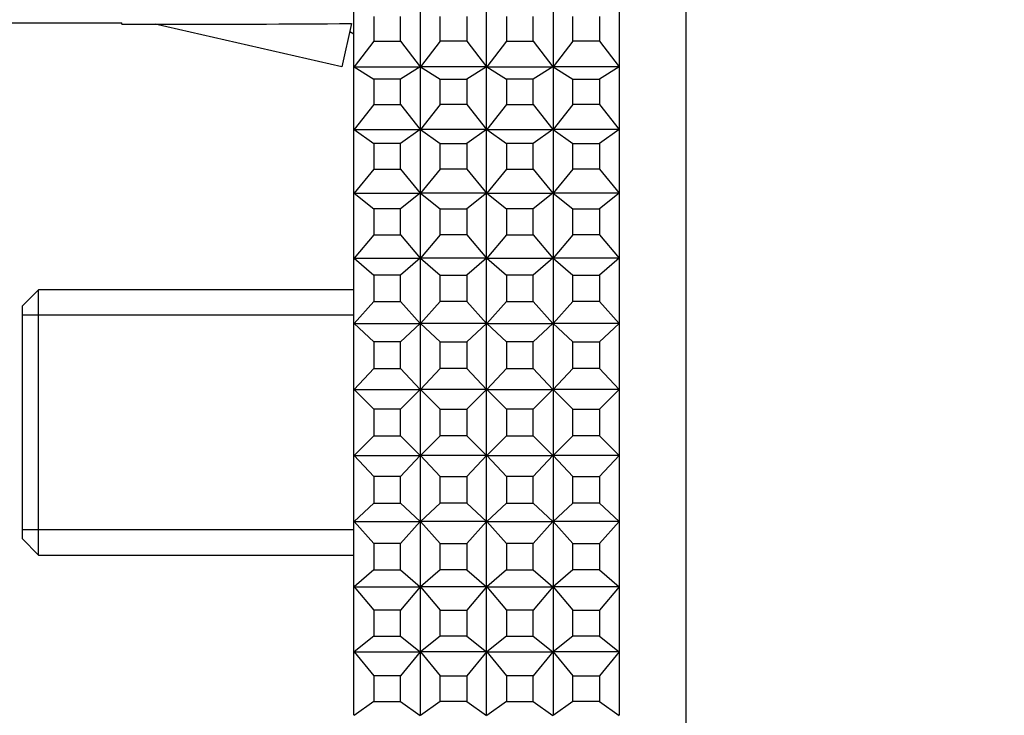
# Model space of a CAD drawing. Units: millimetres. Extents: x 0 to 1484, y 0 to 1758.
# Drawn here: x 1318 to 1348, y 1173 to 1194 of the extents above; entities that cross this region are included whole.
import ezdxf
from ezdxf import colors
from ezdxf.entities.mleader import LeaderData, LeaderLine
from ezdxf.math import Vec2, Vec3

# ---------------------------------------------------------------- set-up
doc = ezdxf.new("R2010")
doc.units = ezdxf.units.MM
doc.layers.add('DV4_Défaut', color=7, linetype='Continuous')
doc.layers.add('Défaut', color=7, linetype='Continuous')

# ---------------------------------------------------------------- blocks, each defined once
blk = doc.blocks.new('_DOT')
at = {"color": 0}
blk.add_line((0, 0), (-1, 0), dxfattribs=at)
at = {"color": 0, "const_width": 0.333}
blk.add_lwpolyline([(-0.1665, 0, 1), (0.1665, 0, 1)], format="xyb", close=True, dxfattribs=at)
blk = doc.blocks.new('SE3')
at = {"layer": 'DV4_Défaut', "color": 7, "linetype": 'Continuous'}
for p, q in [((1338.486, 1209.691), (1338.486, 1154.691)), ((1328.486, 1192.91), (1328.486, 1194.748)), ((1330.486, 1194.748), (1330.486, 1192.91)), ((1332.486, 1192.91), (1332.486, 1194.748)), ((1334.486, 1194.748), (1334.486, 1192.91)), ((1336.486, 1192.91), (1336.486, 1194.748)), ((1315.043, 1194.233), (1321.495, 1194.233)), ((1321.495, 1194.191), (1321.495, 1194.233)), ((1321.495, 1194.191), (1322.498, 1194.191)), ((1328.118, 1192.906), (1322.498, 1194.191)), ((1328.417, 1194.212), (1328.118, 1192.906)), ((1329.086, 1194.424), (1329.086, 1193.685)), ((1329.886, 1193.685), (1329.886, 1194.424)), ((1331.086, 1193.685), (1331.086, 1194.424)), ((1331.886, 1194.424), (1331.886, 1193.685)), ((1333.086, 1194.424), (1333.086, 1193.685)), ((1333.886, 1193.685), (1333.886, 1194.424)), ((1335.086, 1193.685), (1335.086, 1194.424)), ((1335.886, 1194.424), (1335.886, 1193.685)), ((1328.362, 1193.971), (1328.486, 1193.903)), ((1329.086, 1193.685), (1328.49, 1192.907)), ((1329.086, 1193.685), (1329.886, 1193.685)), ((1329.886, 1193.685), (1330.481, 1192.907)), ((1331.086, 1193.685), (1330.49, 1192.907)), ((1331.886, 1193.685), (1331.086, 1193.685)), ((1331.886, 1193.685), (1332.481, 1192.907)), ((1333.086, 1193.685), (1332.49, 1192.907)), ((1333.086, 1193.685), (1333.886, 1193.685)), ((1333.886, 1193.685), (1334.481, 1192.907)), ((1335.086, 1193.685), (1334.49, 1192.907)), ((1335.886, 1193.685), (1335.086, 1193.685)), ((1335.886, 1193.685), (1336.481, 1192.907)), ((1328.486, 1191.025), (1328.486, 1192.91)), ((1328.486, 1192.91), (1328.486, 1192.91)), ((1328.486, 1192.91), (1328.49, 1192.907)), ((1328.486, 1192.91), (1328.49, 1192.907)), ((1328.49, 1192.907), (1330.481, 1192.907)), ((1328.49, 1192.907), (1329.086, 1192.534)), ((1330.481, 1192.907), (1329.886, 1192.534)), ((1330.481, 1192.907), (1330.485, 1192.91)), ((1330.486, 1192.91), (1330.481, 1192.907)), ((1330.485, 1192.91), (1330.486, 1192.91)), ((1330.486, 1192.91), (1330.486, 1191.025)), ((1330.49, 1192.907), (1330.486, 1192.91)), ((1330.486, 1192.91), (1330.486, 1192.91)), ((1330.486, 1192.91), (1330.49, 1192.907)), ((1332.481, 1192.907), (1330.49, 1192.907)), ((1330.49, 1192.907), (1331.086, 1192.534)), ((1332.481, 1192.907), (1331.886, 1192.534)), ((1332.486, 1192.91), (1332.481, 1192.907)), ((1332.485, 1192.91), (1332.481, 1192.907)), ((1332.486, 1192.91), (1332.485, 1192.91)), ((1332.486, 1191.025), (1332.486, 1192.91)), ((1332.486, 1192.91), (1332.486, 1192.91)), ((1332.486, 1192.91), (1332.49, 1192.907)), ((1332.486, 1192.91), (1332.49, 1192.907)), ((1332.49, 1192.907), (1333.086, 1192.534)), ((1332.49, 1192.907), (1334.481, 1192.907)), ((1334.481, 1192.907), (1333.886, 1192.534)), ((1334.486, 1192.91), (1334.481, 1192.907)), ((1334.481, 1192.907), (1334.485, 1192.91)), ((1334.485, 1192.91), (1334.486, 1192.91)), ((1334.486, 1192.91), (1334.486, 1191.025)), ((1334.49, 1192.907), (1334.486, 1192.91)), ((1334.486, 1192.91), (1334.486, 1192.91)), ((1334.486, 1192.91), (1334.49, 1192.907)), ((1336.481, 1192.907), (1334.49, 1192.907)), ((1334.49, 1192.907), (1335.086, 1192.534)), ((1336.481, 1192.907), (1335.886, 1192.534)), ((1336.486, 1192.91), (1336.481, 1192.907)), ((1336.485, 1192.91), (1336.481, 1192.907)), ((1336.486, 1192.91), (1336.485, 1192.91)), ((1336.486, 1191.025), (1336.486, 1192.91)), ((1329.886, 1192.534), (1329.086, 1192.534)), ((1329.086, 1192.534), (1329.086, 1191.777)), ((1329.886, 1191.777), (1329.886, 1192.534)), ((1331.086, 1191.777), (1331.086, 1192.534)), ((1331.086, 1192.534), (1331.886, 1192.534)), ((1331.886, 1192.534), (1331.886, 1191.777)), ((1333.886, 1192.534), (1333.086, 1192.534)), ((1333.086, 1192.534), (1333.086, 1191.777)), ((1333.886, 1191.777), (1333.886, 1192.534)), ((1335.086, 1191.777), (1335.086, 1192.534)), ((1335.086, 1192.534), (1335.886, 1192.534)), ((1335.886, 1192.534), (1335.886, 1191.777)), ((1329.086, 1191.777), (1328.49, 1191.022)), ((1329.086, 1191.777), (1329.886, 1191.777)), ((1329.886, 1191.777), (1330.481, 1191.022)), ((1331.086, 1191.777), (1330.49, 1191.022)), ((1331.886, 1191.777), (1331.086, 1191.777)), ((1331.886, 1191.777), (1332.481, 1191.022)), ((1333.086, 1191.777), (1332.49, 1191.022)), ((1333.086, 1191.777), (1333.886, 1191.777)), ((1333.886, 1191.777), (1334.481, 1191.022)), ((1335.086, 1191.777), (1334.49, 1191.022)), ((1335.886, 1191.777), (1335.086, 1191.777)), ((1335.886, 1191.777), (1336.481, 1191.022)), ((1328.486, 1189.102), (1328.486, 1191.025)), ((1328.486, 1191.025), (1328.486, 1191.025)), ((1328.486, 1191.025), (1328.49, 1191.022)), ((1328.486, 1191.025), (1328.49, 1191.022)), ((1328.49, 1191.022), (1330.481, 1191.022)), ((1328.49, 1191.022), (1329.086, 1190.601)), ((1330.481, 1191.022), (1329.886, 1190.601)), ((1330.481, 1191.022), (1330.485, 1191.025)), ((1330.486, 1191.025), (1330.481, 1191.022)), ((1330.485, 1191.025), (1330.486, 1191.025)), ((1330.486, 1191.025), (1330.486, 1189.102)), ((1330.49, 1191.022), (1330.486, 1191.025)), ((1330.486, 1191.025), (1330.486, 1191.025)), ((1330.486, 1191.025), (1330.49, 1191.022)), ((1332.481, 1191.022), (1330.49, 1191.022)), ((1330.49, 1191.022), (1331.086, 1190.601)), ((1332.481, 1191.022), (1331.886, 1190.601)), ((1332.486, 1191.025), (1332.481, 1191.022)), ((1332.485, 1191.025), (1332.481, 1191.022)), ((1332.486, 1191.025), (1332.485, 1191.025)), ((1332.486, 1189.102), (1332.486, 1191.025)), ((1332.486, 1191.025), (1332.486, 1191.025)), ((1332.486, 1191.025), (1332.49, 1191.022)), ((1332.486, 1191.025), (1332.49, 1191.022)), ((1332.49, 1191.022), (1333.086, 1190.601)), ((1332.49, 1191.022), (1334.481, 1191.022)), ((1334.481, 1191.022), (1333.886, 1190.601)), ((1334.486, 1191.025), (1334.481, 1191.022)), ((1334.481, 1191.022), (1334.485, 1191.025)), ((1334.485, 1191.025), (1334.486, 1191.025)), ((1334.486, 1191.025), (1334.486, 1189.102)), ((1334.49, 1191.022), (1334.486, 1191.025)), ((1334.486, 1191.025), (1334.486, 1191.025)), ((1334.486, 1191.025), (1334.49, 1191.022)), ((1336.481, 1191.022), (1334.49, 1191.022)), ((1334.49, 1191.022), (1335.086, 1190.601)), ((1336.481, 1191.022), (1335.886, 1190.601)), ((1336.486, 1191.025), (1336.481, 1191.022)), ((1336.485, 1191.025), (1336.481, 1191.022)), ((1336.486, 1191.025), (1336.485, 1191.025)), ((1336.486, 1189.102), (1336.486, 1191.025)), ((1329.886, 1190.601), (1329.086, 1190.601)), ((1329.086, 1190.601), (1329.086, 1189.828)), ((1329.886, 1189.828), (1329.886, 1190.601)), ((1331.086, 1189.828), (1331.086, 1190.601)), ((1331.086, 1190.601), (1331.886, 1190.601)), ((1331.886, 1190.601), (1331.886, 1189.828)), ((1333.886, 1190.601), (1333.086, 1190.601)), ((1333.086, 1190.601), (1333.086, 1189.828)), ((1333.886, 1189.828), (1333.886, 1190.601)), ((1335.086, 1189.828), (1335.086, 1190.601)), ((1335.086, 1190.601), (1335.886, 1190.601)), ((1335.886, 1190.601), (1335.886, 1189.828)), ((1329.086, 1189.828), (1328.49, 1189.099)), ((1329.086, 1189.828), (1329.886, 1189.828)), ((1329.886, 1189.828), (1330.481, 1189.099)), ((1331.086, 1189.828), (1330.49, 1189.099)), ((1331.886, 1189.828), (1331.086, 1189.828)), ((1331.886, 1189.828), (1332.481, 1189.099)), ((1333.086, 1189.828), (1332.49, 1189.099)), ((1333.086, 1189.828), (1333.886, 1189.828)), ((1333.886, 1189.828), (1334.481, 1189.099)), ((1335.086, 1189.828), (1334.49, 1189.099)), ((1335.886, 1189.828), (1335.086, 1189.828)), ((1335.886, 1189.828), (1336.481, 1189.099)), ((1328.486, 1187.15), (1328.486, 1189.102)), ((1328.486, 1189.102), (1328.486, 1189.102)), ((1328.486, 1189.102), (1328.49, 1189.099)), ((1328.486, 1189.102), (1328.49, 1189.099)), ((1328.49, 1189.099), (1330.481, 1189.099)), ((1328.49, 1189.099), (1329.086, 1188.631)), ((1330.481, 1189.099), (1329.886, 1188.631)), ((1330.481, 1189.099), (1330.485, 1189.102)), ((1330.486, 1189.102), (1330.481, 1189.099)), ((1330.485, 1189.102), (1330.486, 1189.102)), ((1330.486, 1189.102), (1330.486, 1187.15)), ((1330.49, 1189.099), (1330.486, 1189.102)), ((1330.486, 1189.102), (1330.486, 1189.102)), ((1330.486, 1189.102), (1330.49, 1189.099)), ((1332.481, 1189.099), (1330.49, 1189.099)), ((1330.49, 1189.099), (1331.086, 1188.631)), ((1332.481, 1189.099), (1331.886, 1188.631)), ((1332.486, 1189.102), (1332.481, 1189.099)), ((1332.485, 1189.102), (1332.481, 1189.099)), ((1332.486, 1189.102), (1332.485, 1189.102)), ((1332.486, 1187.15), (1332.486, 1189.102)), ((1332.486, 1189.102), (1332.486, 1189.102)), ((1332.486, 1189.102), (1332.49, 1189.099)), ((1332.486, 1189.102), (1332.49, 1189.099)), ((1332.49, 1189.099), (1333.086, 1188.631)), ((1332.49, 1189.099), (1334.481, 1189.099)), ((1334.481, 1189.099), (1333.886, 1188.631)), ((1334.486, 1189.102), (1334.481, 1189.099)), ((1334.481, 1189.099), (1334.485, 1189.102)), ((1334.485, 1189.102), (1334.486, 1189.102)), ((1334.486, 1189.102), (1334.486, 1187.15)), ((1334.49, 1189.099), (1334.486, 1189.102)), ((1334.486, 1189.102), (1334.486, 1189.102)), ((1334.486, 1189.102), (1334.49, 1189.099)), ((1336.481, 1189.099), (1334.49, 1189.099)), ((1334.49, 1189.099), (1335.086, 1188.631)), ((1336.481, 1189.099), (1335.886, 1188.631)), ((1336.486, 1189.102), (1336.481, 1189.099)), ((1336.485, 1189.102), (1336.481, 1189.099)), ((1336.486, 1189.102), (1336.485, 1189.102)), ((1336.486, 1187.15), (1336.486, 1189.102)), ((1329.886, 1188.631), (1329.086, 1188.631)), ((1329.086, 1188.631), (1329.086, 1187.846)), ((1329.886, 1187.846), (1329.886, 1188.631)), ((1331.086, 1187.846), (1331.086, 1188.631)), ((1331.086, 1188.631), (1331.886, 1188.631)), ((1331.886, 1188.631), (1331.886, 1187.846)), ((1333.886, 1188.631), (1333.086, 1188.631)), ((1333.086, 1188.631), (1333.086, 1187.846)), ((1333.886, 1187.846), (1333.886, 1188.631)), ((1335.086, 1187.846), (1335.086, 1188.631)), ((1335.086, 1188.631), (1335.886, 1188.631)), ((1335.886, 1188.631), (1335.886, 1187.846)), ((1329.086, 1187.846), (1328.49, 1187.146)), ((1329.086, 1187.846), (1329.886, 1187.846)), ((1329.886, 1187.846), (1330.481, 1187.146)), ((1331.086, 1187.846), (1330.49, 1187.146)), ((1331.886, 1187.846), (1331.086, 1187.846)), ((1331.886, 1187.846), (1332.481, 1187.146)), ((1333.086, 1187.846), (1332.49, 1187.146)), ((1333.086, 1187.846), (1333.886, 1187.846)), ((1333.886, 1187.846), (1334.481, 1187.146)), ((1335.086, 1187.846), (1334.49, 1187.146)), ((1335.886, 1187.846), (1335.086, 1187.846)), ((1335.886, 1187.846), (1336.481, 1187.146)), ((1328.486, 1185.177), (1328.486, 1187.15)), ((1328.486, 1187.15), (1328.486, 1187.15)), ((1328.486, 1187.15), (1328.49, 1187.146)), ((1328.486, 1187.15), (1328.49, 1187.146)), ((1328.49, 1187.146), (1330.481, 1187.146)), ((1328.49, 1187.146), (1329.086, 1186.634)), ((1330.481, 1187.146), (1329.886, 1186.634)), ((1330.481, 1187.146), (1330.485, 1187.15)), ((1330.486, 1187.15), (1330.481, 1187.146)), ((1330.485, 1187.15), (1330.486, 1187.15)), ((1330.486, 1187.15), (1330.486, 1185.177)), ((1330.49, 1187.146), (1330.486, 1187.15)), ((1330.486, 1187.15), (1330.486, 1187.15)), ((1330.486, 1187.15), (1330.49, 1187.146)), ((1332.481, 1187.146), (1330.49, 1187.146)), ((1330.49, 1187.146), (1331.086, 1186.634)), ((1332.481, 1187.146), (1331.886, 1186.634)), ((1332.486, 1187.15), (1332.481, 1187.146)), ((1332.485, 1187.15), (1332.481, 1187.146)), ((1332.486, 1187.15), (1332.485, 1187.15)), ((1332.486, 1185.177), (1332.486, 1187.15)), ((1332.486, 1187.15), (1332.486, 1187.15)), ((1332.486, 1187.15), (1332.49, 1187.146)), ((1332.486, 1187.15), (1332.49, 1187.146)), ((1332.49, 1187.146), (1333.086, 1186.634)), ((1332.49, 1187.146), (1334.481, 1187.146)), ((1334.481, 1187.146), (1333.886, 1186.634)), ((1334.486, 1187.15), (1334.481, 1187.146)), ((1334.481, 1187.146), (1334.485, 1187.15)), ((1334.485, 1187.15), (1334.486, 1187.15)), ((1334.486, 1187.15), (1334.486, 1185.177)), ((1334.49, 1187.146), (1334.486, 1187.15)), ((1334.486, 1187.15), (1334.486, 1187.15)), ((1334.486, 1187.15), (1334.49, 1187.146)), ((1336.481, 1187.146), (1334.49, 1187.146)), ((1334.49, 1187.146), (1335.086, 1186.634)), ((1336.481, 1187.146), (1335.886, 1186.634)), ((1336.486, 1187.15), (1336.481, 1187.146)), ((1336.485, 1187.15), (1336.481, 1187.146)), ((1336.486, 1187.15), (1336.485, 1187.15)), ((1336.486, 1185.177), (1336.486, 1187.15)), ((1329.886, 1186.634), (1329.086, 1186.634)), ((1329.086, 1186.634), (1329.086, 1185.841)), ((1329.886, 1185.841), (1329.886, 1186.634)), ((1331.086, 1185.841), (1331.086, 1186.634)), ((1331.086, 1186.634), (1331.886, 1186.634)), ((1331.886, 1186.634), (1331.886, 1185.841)), ((1333.886, 1186.634), (1333.086, 1186.634)), ((1333.086, 1186.634), (1333.086, 1185.841)), ((1333.886, 1185.841), (1333.886, 1186.634)), ((1335.086, 1185.841), (1335.086, 1186.634)), ((1335.086, 1186.634), (1335.886, 1186.634)), ((1335.886, 1186.634), (1335.886, 1185.841)), ((1318.986, 1186.191), (1318.486, 1185.691)), ((1318.986, 1178.191), (1318.986, 1186.191)), ((1328.486, 1186.191), (1318.986, 1186.191)), ((1318.486, 1185.691), (1318.486, 1178.691)), ((1329.086, 1185.841), (1328.49, 1185.173)), ((1329.086, 1185.841), (1329.886, 1185.841)), ((1329.886, 1185.841), (1330.481, 1185.173)), ((1331.086, 1185.841), (1330.49, 1185.173)), ((1331.886, 1185.841), (1331.086, 1185.841)), ((1331.886, 1185.841), (1332.481, 1185.173)), ((1333.086, 1185.841), (1332.49, 1185.173)), ((1333.086, 1185.841), (1333.886, 1185.841)), ((1333.886, 1185.841), (1334.481, 1185.173)), ((1335.086, 1185.841), (1334.49, 1185.173)), ((1335.886, 1185.841), (1335.086, 1185.841)), ((1335.886, 1185.841), (1336.481, 1185.173)), ((1328.486, 1185.426), (1318.486, 1185.426)), ((1328.486, 1183.191), (1328.486, 1185.177)), ((1328.486, 1185.177), (1328.486, 1185.177)), ((1328.486, 1185.177), (1328.49, 1185.173)), ((1328.486, 1185.177), (1328.49, 1185.173)), ((1328.49, 1185.173), (1330.481, 1185.173)), ((1328.49, 1185.173), (1329.086, 1184.618)), ((1330.481, 1185.173), (1329.886, 1184.618)), ((1330.481, 1185.173), (1330.485, 1185.177)), ((1330.486, 1185.177), (1330.481, 1185.173)), ((1330.485, 1185.177), (1330.486, 1185.177)), ((1330.486, 1185.177), (1330.486, 1183.191)), ((1330.49, 1185.173), (1330.486, 1185.177)), ((1330.486, 1185.177), (1330.486, 1185.177)), ((1330.486, 1185.177), (1330.49, 1185.173)), ((1332.481, 1185.173), (1330.49, 1185.173)), ((1330.49, 1185.173), (1331.086, 1184.618)), ((1332.481, 1185.173), (1331.886, 1184.618)), ((1332.486, 1185.177), (1332.481, 1185.173)), ((1332.485, 1185.177), (1332.481, 1185.173)), ((1332.486, 1185.177), (1332.485, 1185.177)), ((1332.486, 1183.191), (1332.486, 1185.177)), ((1332.486, 1185.177), (1332.486, 1185.177)), ((1332.486, 1185.177), (1332.49, 1185.173)), ((1332.486, 1185.177), (1332.49, 1185.173)), ((1332.49, 1185.173), (1333.086, 1184.618)), ((1332.49, 1185.173), (1334.481, 1185.173)), ((1334.481, 1185.173), (1333.886, 1184.618)), ((1334.486, 1185.177), (1334.481, 1185.173)), ((1334.481, 1185.173), (1334.485, 1185.177)), ((1334.485, 1185.177), (1334.486, 1185.177)), ((1334.486, 1185.177), (1334.486, 1183.191)), ((1334.49, 1185.173), (1334.486, 1185.177)), ((1334.486, 1185.177), (1334.486, 1185.177)), ((1334.486, 1185.177), (1334.49, 1185.173)), ((1336.481, 1185.173), (1334.49, 1185.173)), ((1334.49, 1185.173), (1335.086, 1184.618)), ((1336.481, 1185.173), (1335.886, 1184.618)), ((1336.486, 1185.177), (1336.481, 1185.173)), ((1336.485, 1185.177), (1336.481, 1185.173)), ((1336.486, 1185.177), (1336.485, 1185.177)), ((1336.486, 1183.191), (1336.486, 1185.177)), ((1329.886, 1184.618), (1329.086, 1184.618)), ((1329.086, 1184.618), (1329.086, 1183.819)), ((1329.886, 1183.819), (1329.886, 1184.618)), ((1331.086, 1183.819), (1331.086, 1184.618)), ((1331.086, 1184.618), (1331.886, 1184.618)), ((1331.886, 1184.618), (1331.886, 1183.819)), ((1333.886, 1184.618), (1333.086, 1184.618)), ((1333.086, 1184.618), (1333.086, 1183.819)), ((1333.886, 1183.819), (1333.886, 1184.618)), ((1335.086, 1183.819), (1335.086, 1184.618)), ((1335.086, 1184.618), (1335.886, 1184.618)), ((1335.886, 1184.618), (1335.886, 1183.819)), ((1329.086, 1183.819), (1328.49, 1183.186)), ((1329.086, 1183.819), (1329.886, 1183.819)), ((1329.886, 1183.819), (1330.481, 1183.186)), ((1331.086, 1183.819), (1330.49, 1183.186)), ((1331.886, 1183.819), (1331.086, 1183.819)), ((1331.886, 1183.819), (1332.481, 1183.186)), ((1333.086, 1183.819), (1332.49, 1183.186)), ((1333.086, 1183.819), (1333.886, 1183.819)), ((1333.886, 1183.819), (1334.481, 1183.186)), ((1335.086, 1183.819), (1334.49, 1183.186)), ((1335.886, 1183.819), (1335.086, 1183.819)), ((1335.886, 1183.819), (1336.481, 1183.186)), ((1328.486, 1181.201), (1328.486, 1183.191)), ((1328.486, 1183.191), (1328.486, 1183.191)), ((1328.486, 1183.191), (1328.49, 1183.186)), ((1328.486, 1183.191), (1328.49, 1183.186)), ((1328.49, 1183.186), (1330.481, 1183.186)), ((1328.49, 1183.186), (1329.086, 1182.591)), ((1330.481, 1183.186), (1329.886, 1182.591)), ((1330.481, 1183.186), (1330.485, 1183.191)), ((1330.486, 1183.191), (1330.481, 1183.186)), ((1330.485, 1183.191), (1330.486, 1183.191)), ((1330.486, 1183.191), (1330.486, 1181.201)), ((1330.49, 1183.186), (1330.486, 1183.191)), ((1330.486, 1183.191), (1330.486, 1183.191)), ((1330.486, 1183.191), (1330.49, 1183.186)), ((1332.481, 1183.186), (1330.49, 1183.186)), ((1330.49, 1183.186), (1331.086, 1182.591)), ((1332.481, 1183.186), (1331.886, 1182.591)), ((1332.486, 1183.191), (1332.481, 1183.186)), ((1332.485, 1183.191), (1332.481, 1183.186)), ((1332.486, 1183.191), (1332.485, 1183.191)), ((1332.486, 1181.201), (1332.486, 1183.191)), ((1332.486, 1183.191), (1332.486, 1183.191)), ((1332.486, 1183.191), (1332.49, 1183.186)), ((1332.486, 1183.191), (1332.49, 1183.186)), ((1332.49, 1183.186), (1333.086, 1182.591)), ((1332.49, 1183.186), (1334.481, 1183.186)), ((1334.481, 1183.186), (1333.886, 1182.591)), ((1334.486, 1183.191), (1334.481, 1183.186)), ((1334.481, 1183.186), (1334.485, 1183.191)), ((1334.485, 1183.191), (1334.486, 1183.191)), ((1334.486, 1183.191), (1334.486, 1181.201)), ((1334.49, 1183.186), (1334.486, 1183.191)), ((1334.486, 1183.191), (1334.486, 1183.191)), ((1334.486, 1183.191), (1334.49, 1183.186)), ((1336.481, 1183.186), (1334.49, 1183.186)), ((1334.49, 1183.186), (1335.086, 1182.591)), ((1336.481, 1183.186), (1335.886, 1182.591)), ((1336.486, 1183.191), (1336.481, 1183.186)), ((1336.485, 1183.191), (1336.481, 1183.186)), ((1336.486, 1183.191), (1336.485, 1183.191)), ((1336.486, 1181.201), (1336.486, 1183.191)), ((1329.886, 1182.591), (1329.086, 1182.591)), ((1329.086, 1182.591), (1329.086, 1181.791)), ((1329.886, 1181.791), (1329.886, 1182.591)), ((1331.086, 1181.791), (1331.086, 1182.591)), ((1331.086, 1182.591), (1331.886, 1182.591)), ((1331.886, 1182.591), (1331.886, 1181.791)), ((1333.886, 1182.591), (1333.086, 1182.591)), ((1333.086, 1182.591), (1333.086, 1181.791)), ((1333.886, 1181.791), (1333.886, 1182.591)), ((1335.086, 1181.791), (1335.086, 1182.591)), ((1335.086, 1182.591), (1335.886, 1182.591)), ((1335.886, 1182.591), (1335.886, 1181.791)), ((1329.086, 1181.791), (1328.49, 1181.196)), ((1329.086, 1181.791), (1329.886, 1181.791)), ((1329.886, 1181.791), (1330.481, 1181.196)), ((1331.086, 1181.791), (1330.49, 1181.196)), ((1331.886, 1181.791), (1331.086, 1181.791)), ((1331.886, 1181.791), (1332.481, 1181.196)), ((1333.086, 1181.791), (1332.49, 1181.196)), ((1333.086, 1181.791), (1333.886, 1181.791)), ((1333.886, 1181.791), (1334.481, 1181.196)), ((1335.086, 1181.791), (1334.49, 1181.196)), ((1335.886, 1181.791), (1335.086, 1181.791)), ((1335.886, 1181.791), (1336.481, 1181.196)), ((1328.486, 1181.201), (1328.486, 1181.201)), ((1328.486, 1181.201), (1328.486, 1181.201)), ((1328.486, 1179.214), (1328.486, 1181.201)), ((1328.486, 1181.201), (1328.486, 1181.201)), ((1328.486, 1181.201), (1328.49, 1181.196)), ((1328.486, 1181.201), (1328.49, 1181.196)), ((1328.49, 1181.196), (1330.481, 1181.196)), ((1328.49, 1181.196), (1329.086, 1180.563)), ((1330.481, 1181.196), (1329.886, 1180.563)), ((1330.481, 1181.196), (1330.485, 1181.201)), ((1330.486, 1181.201), (1330.481, 1181.196)), ((1330.485, 1181.201), (1330.486, 1181.201)), ((1330.485, 1181.201), (1330.486, 1181.201)), ((1330.486, 1181.201), (1330.486, 1179.214)), ((1330.49, 1181.196), (1330.486, 1181.201)), ((1330.486, 1181.201), (1330.486, 1181.201)), ((1330.486, 1181.201), (1330.49, 1181.196)), ((1330.486, 1181.201), (1330.486, 1181.201)), ((1332.481, 1181.196), (1330.49, 1181.196)), ((1330.49, 1181.196), (1331.086, 1180.563)), ((1332.481, 1181.196), (1331.886, 1180.563)), ((1332.486, 1181.201), (1332.481, 1181.196)), ((1332.485, 1181.201), (1332.481, 1181.196)), ((1332.486, 1181.201), (1332.485, 1181.201)), ((1332.486, 1181.201), (1332.485, 1181.201)), ((1332.486, 1179.214), (1332.486, 1181.201)), ((1332.486, 1181.201), (1332.486, 1181.201)), ((1332.486, 1181.201), (1332.486, 1181.201)), ((1332.486, 1181.201), (1332.49, 1181.196)), ((1332.486, 1181.201), (1332.49, 1181.196)), ((1332.49, 1181.196), (1333.086, 1180.563)), ((1332.49, 1181.196), (1334.481, 1181.196)), ((1334.481, 1181.196), (1333.886, 1180.563)), ((1334.486, 1181.201), (1334.481, 1181.196)), ((1334.481, 1181.196), (1334.485, 1181.201)), ((1334.485, 1181.201), (1334.486, 1181.201)), ((1334.485, 1181.201), (1334.486, 1181.201)), ((1334.486, 1181.201), (1334.486, 1179.214)), ((1334.49, 1181.196), (1334.486, 1181.201)), ((1334.486, 1181.201), (1334.486, 1181.201)), ((1334.486, 1181.201), (1334.49, 1181.196)), ((1334.486, 1181.201), (1334.486, 1181.201)), ((1336.481, 1181.196), (1334.49, 1181.196)), ((1334.49, 1181.196), (1335.086, 1180.563)), ((1336.481, 1181.196), (1335.886, 1180.563)), ((1336.486, 1181.201), (1336.481, 1181.196)), ((1336.485, 1181.201), (1336.481, 1181.196)), ((1336.486, 1181.201), (1336.485, 1181.201)), ((1336.486, 1181.201), (1336.485, 1181.201)), ((1336.486, 1179.214), (1336.486, 1181.201)), ((1336.486, 1181.201), (1336.486, 1181.201)), ((1329.886, 1180.563), (1329.086, 1180.563)), ((1329.086, 1180.563), (1329.086, 1179.764)), ((1329.886, 1179.764), (1329.886, 1180.563)), ((1331.086, 1179.764), (1331.086, 1180.563)), ((1331.086, 1180.563), (1331.886, 1180.563)), ((1331.886, 1180.563), (1331.886, 1179.764)), ((1333.886, 1180.563), (1333.086, 1180.563)), ((1333.086, 1180.563), (1333.086, 1179.764)), ((1333.886, 1179.764), (1333.886, 1180.563)), ((1335.086, 1179.764), (1335.086, 1180.563)), ((1335.086, 1180.563), (1335.886, 1180.563)), ((1335.886, 1180.563), (1335.886, 1179.764)), ((1329.086, 1179.764), (1328.49, 1179.209)), ((1329.086, 1179.764), (1329.886, 1179.764)), ((1329.886, 1179.764), (1330.481, 1179.209)), ((1331.086, 1179.764), (1330.49, 1179.209)), ((1331.886, 1179.764), (1331.086, 1179.764)), ((1331.886, 1179.764), (1332.481, 1179.209)), ((1333.086, 1179.764), (1332.49, 1179.209)), ((1333.086, 1179.764), (1333.886, 1179.764)), ((1333.886, 1179.764), (1334.481, 1179.209)), ((1335.086, 1179.764), (1334.49, 1179.209)), ((1335.886, 1179.764), (1335.086, 1179.764)), ((1335.886, 1179.764), (1336.481, 1179.209)), ((1328.486, 1179.214), (1328.486, 1179.214)), ((1328.486, 1179.214), (1328.486, 1179.214)), ((1328.486, 1177.241), (1328.486, 1179.214)), ((1328.486, 1179.214), (1328.486, 1179.214)), ((1328.486, 1179.214), (1328.49, 1179.209)), ((1328.486, 1179.214), (1328.49, 1179.209)), ((1328.49, 1179.209), (1330.481, 1179.209)), ((1328.49, 1179.209), (1329.086, 1178.541)), ((1330.481, 1179.209), (1329.886, 1178.541)), ((1330.481, 1179.209), (1330.485, 1179.214)), ((1330.486, 1179.214), (1330.481, 1179.209)), ((1330.485, 1179.214), (1330.486, 1179.214)), ((1330.485, 1179.214), (1330.486, 1179.214)), ((1330.486, 1179.214), (1330.486, 1177.241)), ((1330.49, 1179.209), (1330.486, 1179.214)), ((1330.486, 1179.214), (1330.486, 1179.214)), ((1330.486, 1179.214), (1330.49, 1179.209)), ((1330.486, 1179.214), (1330.486, 1179.214)), ((1332.481, 1179.209), (1330.49, 1179.209)), ((1330.49, 1179.209), (1331.086, 1178.541)), ((1332.481, 1179.209), (1331.886, 1178.541)), ((1332.486, 1179.214), (1332.481, 1179.209)), ((1332.485, 1179.214), (1332.481, 1179.209)), ((1332.486, 1179.214), (1332.485, 1179.214)), ((1332.486, 1179.214), (1332.485, 1179.214)), ((1332.486, 1177.241), (1332.486, 1179.214)), ((1332.486, 1179.214), (1332.486, 1179.214)), ((1332.486, 1179.214), (1332.486, 1179.214)), ((1332.486, 1179.214), (1332.49, 1179.209)), ((1332.486, 1179.214), (1332.49, 1179.209)), ((1332.49, 1179.209), (1333.086, 1178.541)), ((1332.49, 1179.209), (1334.481, 1179.209)), ((1334.481, 1179.209), (1333.886, 1178.541)), ((1334.486, 1179.214), (1334.481, 1179.209)), ((1334.481, 1179.209), (1334.485, 1179.214)), ((1334.485, 1179.214), (1334.486, 1179.214)), ((1334.485, 1179.214), (1334.486, 1179.214)), ((1334.486, 1179.214), (1334.486, 1177.241)), ((1334.49, 1179.209), (1334.486, 1179.214)), ((1334.486, 1179.214), (1334.486, 1179.214)), ((1334.486, 1179.214), (1334.49, 1179.209)), ((1334.486, 1179.214), (1334.486, 1179.214)), ((1336.481, 1179.209), (1334.49, 1179.209)), ((1334.49, 1179.209), (1335.086, 1178.541)), ((1336.481, 1179.209), (1335.886, 1178.541)), ((1336.486, 1179.214), (1336.481, 1179.209)), ((1336.485, 1179.214), (1336.481, 1179.209)), ((1336.486, 1179.214), (1336.485, 1179.214)), ((1336.486, 1179.214), (1336.485, 1179.214)), ((1336.486, 1177.241), (1336.486, 1179.214)), ((1336.486, 1179.214), (1336.486, 1179.214)), ((1328.486, 1178.956), (1318.486, 1178.956)), ((1318.486, 1178.691), (1318.986, 1178.191)), ((1329.886, 1178.541), (1329.086, 1178.541)), ((1329.086, 1178.541), (1329.086, 1177.748)), ((1329.886, 1177.748), (1329.886, 1178.541)), ((1331.086, 1177.748), (1331.086, 1178.541)), ((1331.086, 1178.541), (1331.886, 1178.541)), ((1331.886, 1178.541), (1331.886, 1177.748)), ((1333.886, 1178.541), (1333.086, 1178.541)), ((1333.086, 1178.541), (1333.086, 1177.748)), ((1333.886, 1177.748), (1333.886, 1178.541)), ((1335.086, 1177.748), (1335.086, 1178.541)), ((1335.086, 1178.541), (1335.886, 1178.541)), ((1335.886, 1178.541), (1335.886, 1177.748)), ((1318.986, 1178.191), (1328.486, 1178.191)), ((1329.086, 1177.748), (1328.49, 1177.235)), ((1329.086, 1177.748), (1329.886, 1177.748)), ((1329.886, 1177.748), (1330.481, 1177.235)), ((1331.086, 1177.748), (1330.49, 1177.235)), ((1331.886, 1177.748), (1331.086, 1177.748)), ((1331.886, 1177.748), (1332.481, 1177.235)), ((1333.086, 1177.748), (1332.49, 1177.235)), ((1333.086, 1177.748), (1333.886, 1177.748)), ((1333.886, 1177.748), (1334.481, 1177.235)), ((1335.086, 1177.748), (1334.49, 1177.235)), ((1335.886, 1177.748), (1335.086, 1177.748)), ((1335.886, 1177.748), (1336.481, 1177.235)), ((1328.486, 1177.241), (1328.486, 1177.241)), ((1328.486, 1177.241), (1328.486, 1177.241)), ((1328.486, 1175.289), (1328.486, 1177.241)), ((1328.486, 1177.241), (1328.486, 1177.241)), ((1328.486, 1177.241), (1328.49, 1177.235)), ((1328.486, 1177.241), (1328.49, 1177.235)), ((1328.49, 1177.235), (1330.481, 1177.235)), ((1328.49, 1177.235), (1329.086, 1176.535)), ((1330.481, 1177.235), (1329.886, 1176.535)), ((1330.481, 1177.235), (1330.485, 1177.241)), ((1330.486, 1177.241), (1330.481, 1177.235)), ((1330.485, 1177.241), (1330.486, 1177.241)), ((1330.485, 1177.241), (1330.486, 1177.241)), ((1330.486, 1177.241), (1330.486, 1175.289)), ((1330.49, 1177.235), (1330.486, 1177.241)), ((1330.486, 1177.241), (1330.486, 1177.241)), ((1330.486, 1177.241), (1330.49, 1177.235)), ((1330.486, 1177.241), (1330.486, 1177.241)), ((1332.481, 1177.235), (1330.49, 1177.235)), ((1330.49, 1177.235), (1331.086, 1176.535)), ((1332.481, 1177.235), (1331.886, 1176.535)), ((1332.486, 1177.241), (1332.481, 1177.235)), ((1332.485, 1177.241), (1332.481, 1177.235)), ((1332.486, 1177.241), (1332.485, 1177.241)), ((1332.486, 1177.241), (1332.485, 1177.241)), ((1332.486, 1175.289), (1332.486, 1177.241)), ((1332.486, 1177.241), (1332.486, 1177.241)), ((1332.486, 1177.241), (1332.486, 1177.241)), ((1332.486, 1177.241), (1332.49, 1177.235)), ((1332.486, 1177.241), (1332.49, 1177.235)), ((1332.49, 1177.235), (1333.086, 1176.535)), ((1332.49, 1177.235), (1334.481, 1177.235)), ((1334.481, 1177.235), (1333.886, 1176.535)), ((1334.486, 1177.241), (1334.481, 1177.235)), ((1334.481, 1177.235), (1334.485, 1177.241)), ((1334.485, 1177.241), (1334.486, 1177.241)), ((1334.485, 1177.241), (1334.486, 1177.241)), ((1334.486, 1177.241), (1334.486, 1175.289)), ((1334.49, 1177.235), (1334.486, 1177.241)), ((1334.486, 1177.241), (1334.486, 1177.241)), ((1334.486, 1177.241), (1334.49, 1177.235)), ((1334.486, 1177.241), (1334.486, 1177.241)), ((1336.481, 1177.235), (1334.49, 1177.235)), ((1334.49, 1177.235), (1335.086, 1176.535)), ((1336.481, 1177.235), (1335.886, 1176.535)), ((1336.486, 1177.241), (1336.481, 1177.235)), ((1336.485, 1177.241), (1336.481, 1177.235)), ((1336.486, 1177.241), (1336.485, 1177.241)), ((1336.486, 1177.241), (1336.485, 1177.241)), ((1336.486, 1175.289), (1336.486, 1177.241)), ((1336.486, 1177.241), (1336.486, 1177.241)), ((1329.886, 1176.535), (1329.086, 1176.535)), ((1329.086, 1176.535), (1329.086, 1175.751)), ((1329.886, 1175.751), (1329.886, 1176.535)), ((1331.086, 1175.751), (1331.086, 1176.535)), ((1331.086, 1176.535), (1331.886, 1176.535)), ((1331.886, 1176.535), (1331.886, 1175.751)), ((1333.886, 1176.535), (1333.086, 1176.535)), ((1333.086, 1176.535), (1333.086, 1175.751)), ((1333.886, 1175.751), (1333.886, 1176.535)), ((1335.086, 1175.751), (1335.086, 1176.535)), ((1335.086, 1176.535), (1335.886, 1176.535)), ((1335.886, 1176.535), (1335.886, 1175.751)), ((1329.086, 1175.751), (1328.49, 1175.283)), ((1329.086, 1175.751), (1329.886, 1175.751)), ((1329.886, 1175.751), (1330.481, 1175.283)), ((1331.086, 1175.751), (1330.49, 1175.283)), ((1331.886, 1175.751), (1331.086, 1175.751)), ((1331.886, 1175.751), (1332.481, 1175.283)), ((1333.086, 1175.751), (1332.49, 1175.283)), ((1333.086, 1175.751), (1333.886, 1175.751)), ((1333.886, 1175.751), (1334.481, 1175.283)), ((1335.086, 1175.751), (1334.49, 1175.283)), ((1335.886, 1175.751), (1335.086, 1175.751)), ((1335.886, 1175.751), (1336.481, 1175.283)), ((1328.486, 1175.289), (1328.486, 1175.289)), ((1328.486, 1175.289), (1328.486, 1175.289)), ((1328.486, 1173.366), (1328.486, 1175.289)), ((1328.486, 1175.289), (1328.486, 1175.289)), ((1328.486, 1175.289), (1328.49, 1175.283)), ((1328.486, 1175.289), (1328.49, 1175.283)), ((1328.49, 1175.283), (1330.481, 1175.283)), ((1328.49, 1175.283), (1329.086, 1174.554)), ((1330.481, 1175.283), (1329.886, 1174.554)), ((1330.481, 1175.283), (1330.485, 1175.289)), ((1330.486, 1175.289), (1330.481, 1175.283)), ((1330.485, 1175.289), (1330.486, 1175.289)), ((1330.485, 1175.289), (1330.486, 1175.289)), ((1330.486, 1175.289), (1330.486, 1173.366)), ((1330.49, 1175.283), (1330.486, 1175.289)), ((1330.486, 1175.289), (1330.486, 1175.289)), ((1330.486, 1175.289), (1330.49, 1175.283)), ((1330.486, 1175.289), (1330.486, 1175.289)), ((1332.481, 1175.283), (1330.49, 1175.283)), ((1330.49, 1175.283), (1331.086, 1174.554)), ((1332.481, 1175.283), (1331.886, 1174.554)), ((1332.486, 1175.289), (1332.481, 1175.283)), ((1332.485, 1175.289), (1332.481, 1175.283)), ((1332.486, 1175.289), (1332.485, 1175.289)), ((1332.486, 1175.289), (1332.485, 1175.289)), ((1332.486, 1173.366), (1332.486, 1175.289)), ((1332.486, 1175.289), (1332.486, 1175.289)), ((1332.486, 1175.289), (1332.486, 1175.289)), ((1332.486, 1175.289), (1332.49, 1175.283)), ((1332.486, 1175.289), (1332.49, 1175.283)), ((1332.49, 1175.283), (1333.086, 1174.554)), ((1332.49, 1175.283), (1334.481, 1175.283)), ((1334.481, 1175.283), (1333.886, 1174.554)), ((1334.486, 1175.289), (1334.481, 1175.283)), ((1334.481, 1175.283), (1334.485, 1175.289)), ((1334.485, 1175.289), (1334.486, 1175.289)), ((1334.485, 1175.289), (1334.486, 1175.289)), ((1334.486, 1175.289), (1334.486, 1173.366)), ((1334.49, 1175.283), (1334.486, 1175.289)), ((1334.486, 1175.289), (1334.486, 1175.289)), ((1334.486, 1175.289), (1334.49, 1175.283)), ((1334.486, 1175.289), (1334.486, 1175.289)), ((1336.481, 1175.283), (1334.49, 1175.283)), ((1334.49, 1175.283), (1335.086, 1174.554)), ((1336.481, 1175.283), (1335.886, 1174.554)), ((1336.486, 1175.289), (1336.481, 1175.283)), ((1336.485, 1175.289), (1336.481, 1175.283)), ((1336.486, 1175.289), (1336.485, 1175.289)), ((1336.486, 1175.289), (1336.485, 1175.289)), ((1336.486, 1173.366), (1336.486, 1175.289)), ((1336.486, 1175.289), (1336.486, 1175.289)), ((1329.886, 1174.554), (1329.086, 1174.554)), ((1329.086, 1174.554), (1329.086, 1173.781)), ((1329.886, 1173.781), (1329.886, 1174.554)), ((1331.086, 1173.781), (1331.086, 1174.554)), ((1331.086, 1174.554), (1331.886, 1174.554)), ((1331.886, 1174.554), (1331.886, 1173.781)), ((1333.886, 1174.554), (1333.086, 1174.554)), ((1333.086, 1174.554), (1333.086, 1173.781)), ((1333.886, 1173.781), (1333.886, 1174.554)), ((1335.086, 1173.781), (1335.086, 1174.554)), ((1335.086, 1174.554), (1335.886, 1174.554)), ((1335.886, 1174.554), (1335.886, 1173.781)), ((1329.086, 1173.781), (1328.49, 1173.36)), ((1329.086, 1173.781), (1329.886, 1173.781)), ((1329.886, 1173.781), (1330.481, 1173.36)), ((1331.086, 1173.781), (1330.49, 1173.36)), ((1331.886, 1173.781), (1331.086, 1173.781)), ((1331.886, 1173.781), (1332.481, 1173.36)), ((1333.086, 1173.781), (1332.49, 1173.36)), ((1333.086, 1173.781), (1333.886, 1173.781)), ((1333.886, 1173.781), (1334.481, 1173.36)), ((1335.086, 1173.781), (1334.49, 1173.36)), ((1335.886, 1173.781), (1335.086, 1173.781)), ((1335.886, 1173.781), (1336.481, 1173.36))]:
    blk.add_line(p, q, dxfattribs=at)
blk.add_ellipse((1309.372, 1197.191), major_axis=(51.936, -0.761), ratio=0.055876, start_param=-1.314474, end_param=-1.194522, dxfattribs=at)

msp = doc.modelspace()

# ---------------------------------------------------------------- block references
at = {"layer": 'Défaut'}
msp.add_blockref('SE3', (0, 0), dxfattribs=at)

# ---------------------------------------------------------------- leaders
at = {"layer": 'Défaut', "color": 7, "linetype": 'Continuous'}
ml = msp.add_multileader_mtext('Standard', dxfattribs=at)
ml.set_content('{\\pxsm0.9;\\fSolid Edge ISO|b1||i0||c0|p34;\\W1.;07/11/2017\\P}', color=256)
ml.set_leader_properties()
ml.set_arrow_properties(name='DOT')
ml.build(insert=Vec2(0, 0))
ml.multileader.update_dxf_attribs({"leader_type": 0, "dogleg_length": 0, "arrow_head_size": 12})
ctx = ml.context
ctx.base_point, ctx.char_height, ctx.arrow_head_size, ctx.landing_gap_size = Vec3(1390.407, 1750.708), 12, 12, 4.2
notes = []
notes.append((ctx, [(0, (0, 0, 0), (0, 0), (1, 0), 1, [])]))
ctx.mtext.insert = Vec3(1392.407, 1756.828)
for ctx, leaders in notes:
    for number, flags, end, landing, length, lines in leaders:
        leader = LeaderData()
        leader.index, (leader.has_last_leader_line, leader.has_dogleg_vector, leader.attachment_direction) = number, flags
        leader.last_leader_point, leader.dogleg_vector, leader.dogleg_length = Vec3(end), Vec3(landing), length
        for number, points, colour, breaks in lines:
            line = LeaderLine()
            line.index, line.vertices, line.color, line.breaks = number, Vec3.list(points), colors.encode_raw_color(colour), breaks
            leader.lines.append(line)
        ctx.leaders.append(leader)

doc.saveas('drawing.dxf')
